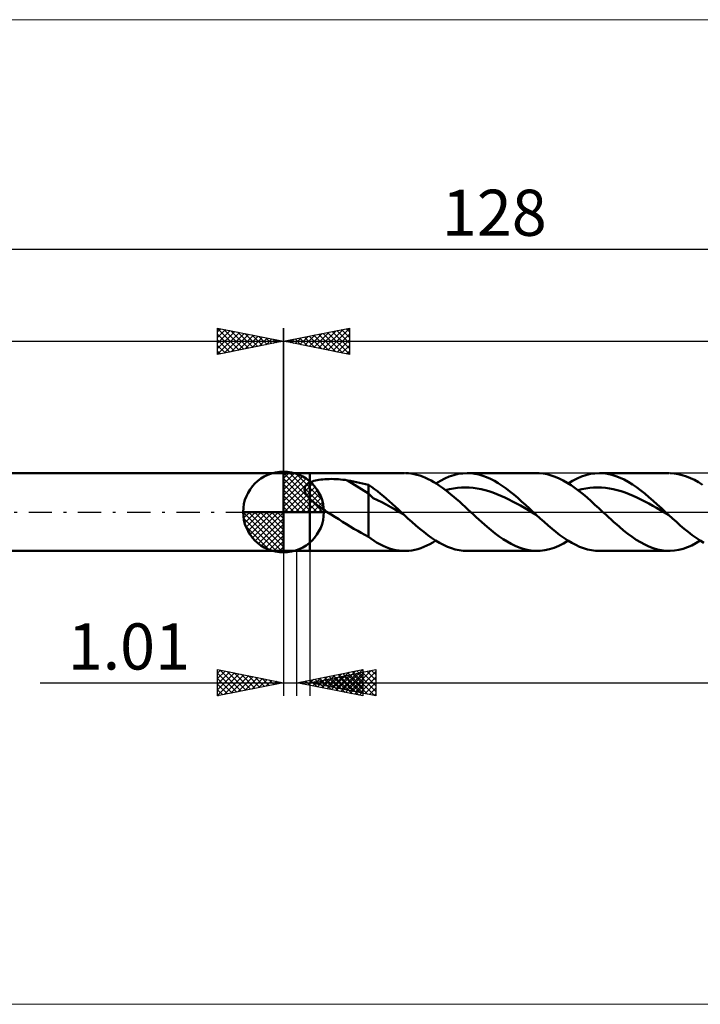
# Model space of a CAD drawing. Units: millimetres. Extents: x -79 to 167, y -37 to 37.
# Drawn here: x -20 to 32, y -37 to 37 of the extents above; entities that cross this region are included whole.
import ezdxf
from ezdxf.enums import TextEntityAlignment as Align

# ---------------------------------------------------------------- set-up
doc = ezdxf.new("R2010")
doc.units = ezdxf.units.MM
doc.header["$LTSCALE"] = 4.4
doc.linetypes.add('cc_dim_arrow', pattern=[0])
doc.linetypes.add('LONGDASH_DASH', pattern=[0.85, 0.4, -0.2, 0.05, -0.2])
for name, color, linetype in [('1', 4, 'CONTINUOUS'), ('2', 7, 'CONTINUOUS'), ('4', 2, 'LONGDASH_DASH'), ('CUT', 1, 'CONTINUOUS'), ('INFTOTAL', 9, 'CONTINUOUS'), ('NOCUT', 7, 'CONTINUOUS'), ('SK1', 4, 'CONTINUOUS'), ('SK2', 7, 'CONTINUOUS'), ('SK4', 2, 'LONGDASH_DASH')]:
    doc.layers.add(name, color=color, linetype=linetype)
doc.styles.get("Standard").update_dxf_attribs({"font": 'Monospac821 BT'})

msp = doc.modelspace()

# ---------------------------------------------------------------- linework, layer by layer
at = {"color": 4, "linetype": 'cc_dim_arrow'}
for p, q in [((0, 2.983), (0.077, 3.06)), ((0, 2.55), (0.474, 3.024)), ((0.377, 3.039), (3.039, 0.377)), ((0, 2.983), (2.983, 0)), ((0, 2.117), (0.83, 2.946)), ((0, 1.684), (1.153, 2.836)), ((0, 1.25), (1.447, 2.698)), ((0, 2.55), (2.55, 0)), ((0, 0.817), (1.717, 2.534)), ((0, 0.384), (1.964, 2.349)), ((0.932, 2.917), (2.917, 0.932)), ((1.82, 2.462), (2.462, 1.82)), ((0, 2.117), (2.117, 0)), ((0, 1.684), (1.684, 0)), ((0.049, 0), (2.189, 2.14)), ((0.482, 0), (2.392, 1.91)), ((0.915, 0), (2.574, 1.659)), ((0, 1.25), (1.25, 0)), ((0, 0.817), (0.817, 0)), ((1.348, 0), (2.731, 1.383)), ((1.781, 0), (2.864, 1.082)), ((2.214, 0), (2.968, 0.754)), ((-3.06, -0.077), (-2.983, 0)), ((-3.024, -0.474), (-2.55, 0)), ((-2.946, -0.83), (-2.117, 0)), ((-2.836, -1.153), (-1.684, 0)), ((-2.698, -1.447), (-1.25, 0)), ((-2.647, 0), (0, -2.647)), ((-2.534, -1.717), (-0.817, 0)), ((-2.349, -1.964), (-0.384, 0)), ((-2.214, 0), (0, -2.214)), ((-1.781, 0), (0, -1.781)), ((-1.348, 0), (0, -1.348)), ((-0.915, 0), (0, -0.915)), ((-0.482, 0), (0, -0.482)), ((-0.049, 0), (0, -0.049)), ((0, 0.384), (0.384, 0)), ((2.647, 0), (3.037, 0.39)), ((-3.062, -0.019), (-0.019, -3.062)), ((-3.021, -0.492), (-0.492, -3.021)), ((-2.14, -2.189), (0, -0.049)), ((-1.91, -2.392), (0, -0.482)), ((-2.863, -1.084), (-1.084, -2.863)), ((-1.659, -2.574), (0, -0.915)), ((-1.383, -2.731), (0, -1.348)), ((-1.082, -2.864), (0, -1.781)), ((-0.754, -2.968), (0, -2.214)), ((-0.39, -3.037), (0, -2.647))]:
    msp.add_line(p, q, dxfattribs=at)
at = {"layer": '1', "color": 4, "linetype": 'CONTINUOUS', "lineweight": 50}
for p, q in [((0, 0), (0, 3.062)), ((0, 2.95), (2, 2.95)), ((0, -2.95), (0, 2.95)), ((2, 2.95), (9.192, 2.95)), ((2, -2.95), (2, 2.95)), ((2, 2.237), (2.095, 2.279)), ((2.095, 2.279), (2.199, 2.318)), ((2.199, 2.318), (2.31, 2.353)), ((2.31, 2.353), (2.429, 2.385)), ((2.429, 2.385), (2.556, 2.413)), ((2.556, 2.413), (2.69, 2.437)), ((2.69, 2.437), (2.831, 2.458)), ((2.831, 2.458), (2.98, 2.475)), ((2.98, 2.475), (3.136, 2.488)), ((3.136, 2.488), (3.298, 2.498)), ((3.298, 2.498), (3.466, 2.503)), ((3.466, 2.503), (3.64, 2.505)), ((3.814, 2.502), (3.64, 2.505)), ((3.988, 2.496), (3.814, 2.502)), ((4.162, 2.485), (3.988, 2.496)), ((4.334, 2.47), (4.162, 2.485)), ((4.505, 2.451), (4.334, 2.47)), ((4.676, 2.428), (4.505, 2.451)), ((4.845, 2.4), (4.676, 2.428)), ((6.46, 1.391), (4.845, 2.4)), ((5.077, 2.358), (4.845, 2.4)), ((5.309, 2.314), (5.077, 2.358)), ((5.541, 2.267), (5.309, 2.314)), ((5.772, 2.217), (5.541, 2.267)), ((9.484, 2.938), (9.27, 2.949)), ((9.699, 2.913), (9.484, 2.938)), ((9.914, 2.875), (9.699, 2.913)), ((10.129, 2.824), (9.914, 2.875)), ((10.343, 2.76), (10.129, 2.824)), ((10.557, 2.685), (10.343, 2.76)), ((10.771, 2.597), (10.557, 2.685)), ((10.985, 2.497), (10.771, 2.597)), ((11.201, 2.386), (10.985, 2.497)), ((11.416, 2.264), (11.201, 2.386)), ((11.63, 2.131), (11.416, 2.264)), ((11.565, 2.173), (11.904, 2.372)), ((11.904, 2.372), (12.242, 2.544)), ((12.242, 2.544), (12.581, 2.688)), ((12.581, 2.688), (12.92, 2.802)), ((12.92, 2.802), (13.259, 2.884)), ((13.259, 2.884), (13.598, 2.933)), ((13.598, 2.933), (13.937, 2.95)), ((14.232, 2.937), (13.937, 2.95)), ((13.937, 2.95), (19.226, 2.95)), ((14.527, 2.9), (14.232, 2.937)), ((14.822, 2.837), (14.527, 2.9)), ((15.117, 2.751), (14.822, 2.837)), ((15.412, 2.641), (15.117, 2.751)), ((15.707, 2.508), (15.412, 2.641)), ((16.002, 2.354), (15.707, 2.508)), ((16.298, 2.18), (16.002, 2.354)), ((19.414, 2.945), (19.113, 2.948)), ((19.715, 2.915), (19.414, 2.945)), ((20.015, 2.86), (19.715, 2.915)), ((20.317, 2.779), (20.015, 2.86)), ((20.62, 2.674), (20.317, 2.779)), ((20.921, 2.544), (20.62, 2.674)), ((21.222, 2.392), (20.921, 2.544)), ((21.525, 2.218), (21.222, 2.392)), ((21.599, 2.173), (21.937, 2.372)), ((21.937, 2.372), (22.276, 2.544)), ((22.276, 2.544), (22.615, 2.688)), ((22.615, 2.688), (22.954, 2.802)), ((22.954, 2.802), (23.293, 2.884)), ((23.293, 2.884), (23.632, 2.933)), ((23.632, 2.933), (23.971, 2.95)), ((24.284, 2.936), (23.971, 2.95)), ((23.971, 2.95), (29.259, 2.95)), ((24.598, 2.893), (24.284, 2.936)), ((24.911, 2.823), (24.598, 2.893)), ((25.225, 2.725), (24.911, 2.823)), ((25.539, 2.602), (25.225, 2.725)), ((25.852, 2.453), (25.539, 2.602)), ((26.166, 2.28), (25.852, 2.453)), ((26.479, 2.086), (26.166, 2.28)), ((29.646, 2.928), (29.337, 2.949)), ((29.954, 2.88), (29.646, 2.928)), ((30.262, 2.806), (29.954, 2.88)), ((30.571, 2.705), (30.262, 2.806)), ((30.88, 2.578), (30.571, 2.705)), ((31.188, 2.428), (30.88, 2.578)), ((31.495, 2.256), (31.188, 2.428)), ((31.805, 2.062), (31.495, 2.256)), ((1.6, 1.711), (1.601, 1.757)), ((1.603, 1.665), (1.6, 1.711)), ((1.601, 1.757), (1.606, 1.801)), ((1.61, 1.618), (1.603, 1.665)), ((1.606, 1.801), (1.616, 1.845)), ((1.622, 1.572), (1.61, 1.618)), ((1.616, 1.845), (1.63, 1.887)), ((1.636, 1.525), (1.622, 1.572)), ((1.63, 1.887), (1.648, 1.928)), ((1.654, 1.479), (1.636, 1.525)), ((1.648, 1.928), (1.671, 1.967)), ((1.671, 1.967), (1.696, 2.004)), ((1.696, 2.004), (1.726, 2.039)), ((1.726, 2.039), (1.758, 2.073)), ((1.758, 2.073), (1.793, 2.104)), ((1.793, 2.104), (1.83, 2.134)), ((1.83, 2.134), (1.87, 2.162)), ((1.87, 2.162), (1.912, 2.189)), ((1.912, 2.189), (1.955, 2.214)), ((1.955, 2.214), (2, 2.237)), ((6.003, 2.164), (5.772, 2.217)), ((6.232, 2.109), (6.003, 2.164)), ((6.46, 2.05), (6.232, 2.109)), ((6.689, 1.901), (6.46, 2.05)), ((6.46, -1.88), (6.46, 2.05)), ((6.911, 1.74), (6.689, 1.901)), ((7.13, 1.568), (6.911, 1.74)), ((7.354, 1.389), (7.13, 1.568)), ((11.845, 1.989), (11.63, 2.131)), ((12.06, 1.838), (11.845, 1.989)), ((12.275, 1.679), (12.06, 1.838)), ((12.49, 1.512), (12.275, 1.679)), ((12.304, 1.657), (12.603, 1.729)), ((12.704, 1.339), (12.49, 1.512)), ((12.603, 1.729), (12.902, 1.784)), ((12.902, 1.784), (13.201, 1.824)), ((13.201, 1.824), (13.5, 1.85)), ((13.5, 1.85), (13.799, 1.858)), ((14.098, 1.849), (13.799, 1.858)), ((14.397, 1.825), (14.098, 1.849)), ((14.696, 1.787), (14.397, 1.825)), ((14.995, 1.73), (14.696, 1.787)), ((15.294, 1.658), (14.995, 1.73)), ((15.593, 1.573), (15.294, 1.658)), ((15.892, 1.476), (15.593, 1.573)), ((16.593, 1.988), (16.298, 2.18)), ((16.888, 1.778), (16.593, 1.988)), ((17.183, 1.553), (16.888, 1.778)), ((17.478, 1.315), (17.183, 1.553)), ((21.827, 2.025), (21.525, 2.218)), ((22.127, 1.814), (21.827, 2.025)), ((22.429, 1.586), (22.127, 1.814)), ((22.338, 1.656), (22.637, 1.729)), ((22.732, 1.344), (22.429, 1.586)), ((22.637, 1.729), (22.936, 1.785)), ((22.936, 1.785), (23.235, 1.824)), ((23.235, 1.824), (23.534, 1.849)), ((23.534, 1.849), (23.833, 1.859)), ((24.132, 1.85), (23.833, 1.859)), ((24.431, 1.825), (24.132, 1.85)), ((24.73, 1.785), (24.431, 1.825)), ((25.029, 1.731), (24.73, 1.785)), ((25.329, 1.659), (25.029, 1.731)), ((25.628, 1.572), (25.329, 1.659)), ((25.927, 1.474), (25.628, 1.572)), ((26.793, 1.872), (26.479, 2.086)), ((27.106, 1.639), (26.793, 1.872)), ((27.42, 1.391), (27.106, 1.639)), ((1.675, 1.433), (1.654, 1.479)), ((1.699, 1.388), (1.675, 1.433)), ((1.725, 1.342), (1.699, 1.388)), ((1.754, 1.298), (1.725, 1.342)), ((1.785, 1.253), (1.754, 1.298)), ((1.817, 1.21), (1.785, 1.253)), ((1.851, 1.167), (1.817, 1.21)), ((1.887, 1.124), (1.851, 1.167)), ((1.924, 1.083), (1.887, 1.124)), ((1.962, 1.042), (1.924, 1.083)), ((2, 1.002), (1.962, 1.042)), ((2.168, 0.842), (2, 1.002)), ((2.347, 0.69), (2.168, 0.842)), ((6.794, 1.05), (6.46, 1.391)), ((7.13, 0.898), (6.794, 1.05)), ((7.468, 0.751), (7.13, 0.898)), ((7.578, 1.204), (7.354, 1.389)), ((7.803, 0.566), (7.468, 0.751)), ((7.802, 1.012), (7.578, 1.204)), ((8.025, 0.816), (7.802, 1.012)), ((8.249, 0.616), (8.025, 0.816)), ((12.918, 1.16), (12.704, 1.339)), ((13.133, 0.975), (12.918, 1.16)), ((13.348, 0.786), (13.133, 0.975)), ((13.564, 0.592), (13.348, 0.786)), ((16.191, 1.363), (15.892, 1.476)), ((16.49, 1.237), (16.191, 1.363)), ((16.789, 1.103), (16.49, 1.237)), ((17.088, 0.96), (16.789, 1.103)), ((17.387, 0.806), (17.088, 0.96)), ((17.686, 0.645), (17.387, 0.806)), ((17.773, 1.066), (17.478, 1.315)), ((18.068, 0.808), (17.773, 1.066)), ((18.364, 0.542), (18.068, 0.808)), ((23.034, 1.09), (22.732, 1.344)), ((23.336, 0.826), (23.034, 1.09)), ((23.638, 0.555), (23.336, 0.826)), ((26.226, 1.363), (25.927, 1.474)), ((26.525, 1.238), (26.226, 1.363)), ((26.824, 1.102), (26.525, 1.238)), ((27.123, 0.958), (26.824, 1.102)), ((27.422, 0.806), (27.123, 0.958)), ((27.733, 1.129), (27.42, 1.391)), ((27.721, 0.645), (27.422, 0.806)), ((28.047, 0.857), (27.733, 1.129)), ((28.36, 0.576), (28.047, 0.857)), ((0, 0), (-3.062, 0)), ((0, 0), (3.062, 0)), ((0, -3.062), (0, 0)), ((2.533, 0.545), (2.347, 0.69)), ((2.727, 0.403), (2.533, 0.545)), ((2.926, 0.265), (2.727, 0.403)), ((3.126, 0.13), (2.926, 0.265)), ((3.325, 0), (3.126, 0.13)), ((8.139, 0.374), (7.803, 0.566)), ((8.475, 0.18), (8.139, 0.374)), ((8.472, 0.412), (8.249, 0.616)), ((8.696, 0.206), (8.472, 0.412)), ((8.81, -0.014), (8.475, 0.18)), ((8.92, 0), (8.696, 0.206)), ((8.958, -0.035), (8.92, 0)), ((13.779, 0.396), (13.564, 0.592)), ((13.993, 0.199), (13.779, 0.396)), ((14.208, 0), (13.993, 0.199)), ((14.417, -0.192), (14.208, 0)), ((17.984, 0.481), (17.686, 0.645)), ((18.284, 0.311), (17.984, 0.481)), ((18.583, 0.138), (18.284, 0.311)), ((18.659, 0.272), (18.364, 0.542)), ((18.881, -0.036), (18.583, 0.138)), ((18.954, 0), (18.659, 0.272)), ((18.992, -0.035), (18.954, 0)), ((23.941, 0.279), (23.638, 0.555)), ((24.243, 0), (23.941, 0.279)), ((24.45, -0.192), (24.243, 0)), ((28.02, 0.479), (27.721, 0.645)), ((28.319, 0.31), (28.02, 0.479)), ((28.618, 0.137), (28.319, 0.31)), ((28.674, 0.289), (28.36, 0.576)), ((28.917, -0.037), (28.618, 0.137)), ((28.988, 0), (28.674, 0.289)), ((29.026, -0.035), (28.988, 0)), ((3.615, -0.186), (3.325, 0)), ((3.906, -0.37), (3.615, -0.186)), ((4.197, -0.552), (3.906, -0.37)), ((4.488, -0.734), (4.197, -0.552)), ((4.777, -0.914), (4.488, -0.734)), ((9.147, -0.209), (8.81, -0.014)), ((8.995, -0.069), (8.958, -0.035)), ((9.033, -0.104), (8.995, -0.069)), ((9.071, -0.139), (9.033, -0.104)), ((9.108, -0.174), (9.071, -0.139)), ((9.146, -0.208), (9.108, -0.174)), ((9.445, -0.483), (9.146, -0.208)), ((9.745, -0.753), (9.445, -0.483)), ((14.626, -0.384), (14.417, -0.192)), ((14.834, -0.574), (14.626, -0.384)), ((15.042, -0.761), (14.834, -0.574)), ((19.18, -0.209), (18.881, -0.036)), ((19.029, -0.07), (18.992, -0.035)), ((19.067, -0.104), (19.029, -0.07)), ((19.104, -0.139), (19.067, -0.104)), ((19.142, -0.174), (19.104, -0.139)), ((19.18, -0.209), (19.142, -0.174)), ((19.479, -0.483), (19.18, -0.209)), ((19.779, -0.753), (19.479, -0.483)), ((24.658, -0.383), (24.45, -0.192)), ((24.866, -0.573), (24.658, -0.383)), ((25.075, -0.76), (24.866, -0.573)), ((29.216, -0.211), (28.917, -0.037)), ((29.064, -0.07), (29.026, -0.035)), ((29.102, -0.105), (29.064, -0.07)), ((29.14, -0.14), (29.102, -0.105)), ((29.178, -0.175), (29.14, -0.14)), ((29.216, -0.21), (29.178, -0.175)), ((29.514, -0.484), (29.216, -0.21)), ((29.814, -0.754), (29.514, -0.484)), ((5.063, -1.092), (4.777, -0.914)), ((5.349, -1.267), (5.063, -1.092)), ((5.629, -1.434), (5.349, -1.267)), ((5.904, -1.592), (5.629, -1.434)), ((10.044, -1.017), (9.745, -0.753)), ((10.343, -1.271), (10.044, -1.017)), ((10.643, -1.515), (10.343, -1.271)), ((15.25, -0.945), (15.042, -0.761)), ((15.458, -1.125), (15.25, -0.945)), ((15.762, -1.379), (15.458, -1.125)), ((16.067, -1.621), (15.762, -1.379)), ((20.078, -1.017), (19.779, -0.753)), ((20.378, -1.272), (20.078, -1.017)), ((20.677, -1.515), (20.378, -1.272)), ((25.284, -0.944), (25.075, -0.76)), ((25.492, -1.125), (25.284, -0.944)), ((25.812, -1.392), (25.492, -1.125)), ((26.133, -1.645), (25.812, -1.392)), ((30.113, -1.018), (29.814, -0.754)), ((30.413, -1.273), (30.113, -1.018)), ((30.712, -1.516), (30.413, -1.273)), ((6.18, -1.74), (5.904, -1.592)), ((6.46, -1.88), (6.18, -1.74)), ((7.059, -2.326), (6.46, -1.88)), ((10.942, -1.745), (10.643, -1.515)), ((11.242, -1.96), (10.942, -1.745)), ((11.541, -2.158), (11.242, -1.96)), ((11.335, -2.311), (11.565, -2.173)), ((11.841, -2.337), (11.541, -2.158)), ((16.371, -1.848), (16.067, -1.621)), ((16.676, -2.059), (16.371, -1.848)), ((16.981, -2.25), (16.676, -2.059)), ((20.977, -1.746), (20.677, -1.515)), ((21.276, -1.961), (20.977, -1.746)), ((21.242, -2.381), (21.599, -2.173)), ((21.575, -2.158), (21.276, -1.961)), ((21.875, -2.337), (21.575, -2.158)), ((26.453, -1.882), (26.133, -1.645)), ((26.772, -2.1), (26.453, -1.882)), ((27.092, -2.297), (26.772, -2.1)), ((31.011, -1.746), (30.712, -1.516)), ((31.31, -1.961), (31.011, -1.746)), ((31.304, -2.366), (31.632, -2.173)), ((31.61, -2.159), (31.31, -1.961)), ((31.909, -2.338), (31.61, -2.159)), ((0, -2.95), (2, -2.95)), ((9.192, -2.95), (2, -2.95)), ((7.309, -2.452), (7.059, -2.326)), ((7.554, -2.569), (7.309, -2.452)), ((7.797, -2.672), (7.554, -2.569)), ((8.042, -2.761), (7.797, -2.672)), ((8.287, -2.832), (8.042, -2.761)), ((8.533, -2.887), (8.287, -2.832)), ((8.779, -2.925), (8.533, -2.887)), ((9.025, -2.946), (8.779, -2.925)), ((9.27, -2.949), (9.025, -2.946)), ((9.27, -2.949), (9.499, -2.936)), ((9.499, -2.936), (9.729, -2.908)), ((9.729, -2.908), (9.959, -2.865)), ((9.959, -2.865), (10.189, -2.808)), ((10.189, -2.808), (10.417, -2.735)), ((10.417, -2.735), (10.646, -2.649)), ((10.646, -2.649), (10.875, -2.55)), ((10.875, -2.55), (11.105, -2.436)), ((11.105, -2.436), (11.335, -2.311)), ((12.14, -2.495), (11.841, -2.337)), ((12.439, -2.632), (12.14, -2.495)), ((12.739, -2.745), (12.439, -2.632)), ((13.039, -2.834), (12.739, -2.745)), ((13.338, -2.898), (13.039, -2.834)), ((13.637, -2.937), (13.338, -2.898)), ((13.937, -2.95), (13.637, -2.937)), ((19.226, -2.95), (13.937, -2.95)), ((17.285, -2.422), (16.981, -2.25)), ((17.588, -2.571), (17.285, -2.422)), ((17.893, -2.697), (17.588, -2.571)), ((18.198, -2.798), (17.893, -2.697)), ((18.503, -2.875), (18.198, -2.798)), ((18.807, -2.925), (18.503, -2.875)), ((19.113, -2.948), (18.807, -2.925)), ((19.113, -2.948), (19.468, -2.941)), ((19.468, -2.941), (19.821, -2.899)), ((19.821, -2.899), (20.176, -2.82)), ((20.176, -2.82), (20.532, -2.707)), ((20.532, -2.707), (20.887, -2.56)), ((20.887, -2.56), (21.242, -2.381)), ((22.174, -2.495), (21.875, -2.337)), ((22.473, -2.631), (22.174, -2.495)), ((22.773, -2.745), (22.473, -2.631)), ((23.072, -2.834), (22.773, -2.745)), ((23.372, -2.898), (23.072, -2.834)), ((23.671, -2.937), (23.372, -2.898)), ((23.971, -2.95), (23.671, -2.937)), ((29.259, -2.95), (23.971, -2.95)), ((27.414, -2.471), (27.092, -2.297)), ((27.734, -2.62), (27.414, -2.471)), ((28.054, -2.743), (27.734, -2.62)), ((28.376, -2.838), (28.054, -2.743)), ((28.697, -2.904), (28.376, -2.838)), ((29.016, -2.941), (28.697, -2.904)), ((29.337, -2.949), (29.016, -2.941)), ((29.337, -2.949), (29.665, -2.926)), ((29.665, -2.926), (29.993, -2.872)), ((29.993, -2.872), (30.321, -2.788)), ((30.321, -2.788), (30.649, -2.675)), ((30.649, -2.675), (30.977, -2.534)), ((30.977, -2.534), (31.304, -2.366))]:
    msp.add_line(p, q, dxfattribs=at)
for start, end in [(90, 180), (0, 90), (180, 270), (270, 0)]:
    msp.add_arc((0, 0), 3.062, start, end, dxfattribs=at)
at = {"layer": '2', "color": 7, "linetype": 'CONTINUOUS', "lineweight": 25}
for p, q in [((0, 0), (0, 13.95)), ((0, 12.95), (5, 13.95)), ((1.953, 12.559), (2.929, 13.536)), ((2.306, 12.489), (3.46, 13.642)), ((2.643, 13.479), (3.965, 12.157)), ((2.66, 12.418), (3.99, 13.748)), ((2.997, 13.549), (4.495, 12.051)), ((3.014, 12.347), (4.52, 13.854)), ((3.35, 13.62), (5, 11.971)), ((3.367, 12.277), (5, 13.91)), ((3.704, 13.691), (5, 12.395)), ((3.721, 12.206), (5, 13.485)), ((4.058, 13.762), (5, 12.819)), ((4.411, 13.832), (5, 13.243)), ((4.765, 13.903), (5, 13.668)), ((5, 13.95), (5, 11.95)), ((0, 12.95), (80, 12.95)), ((5, 11.95), (0, 12.95)), ((0.168, 12.984), (0.253, 12.899)), ((0.185, 12.913), (0.278, 13.006)), ((0.522, 13.054), (0.783, 12.793)), ((0.539, 12.842), (0.808, 13.112)), ((0.876, 13.125), (1.313, 12.687)), ((0.892, 12.772), (1.338, 13.218)), ((1.229, 13.196), (1.844, 12.581)), ((1.246, 12.701), (1.869, 13.324)), ((1.583, 13.267), (2.374, 12.475)), ((1.599, 12.63), (2.399, 13.43)), ((1.936, 13.337), (2.904, 12.369)), ((2.29, 13.408), (3.435, 12.263)), ((4.074, 12.135), (5, 13.061)), ((4.428, 12.064), (5, 12.637)), ((4.781, 11.994), (5, 12.212)), ((0, -2.95), (0, -13.95)), ((1.01, -13.95), (1.01, -2.95)), ((2, -2.95), (2, -13.95)), ((-5, -13.95), (-5, -11.95)), ((-5, -11.95), (0, -12.95)), ((1.01, -12.95), (6.01, -11.95)), ((2, -12.95), (7, -11.95)), ((6.01, -11.95), (6.01, -13.95)), ((7, -11.95), (7, -13.95)), ((-5, -12.216), (-4.779, -11.994)), ((-5, -12.64), (-4.425, -12.065)), ((-5, -13.064), (-4.072, -12.136)), ((-5, -13.488), (-3.718, -12.206)), ((-5, -12.216), (-3.555, -13.661)), ((-5, -13.913), (-3.364, -12.277)), ((-5, -12.64), (-3.908, -13.732)), ((-4.802, -11.99), (-3.201, -13.59)), ((-4.516, -13.853), (-3.011, -12.348)), ((-4.271, -12.096), (-2.848, -13.52)), ((-3.986, -13.747), (-2.657, -12.419)), ((-3.741, -12.202), (-2.494, -13.449)), ((-3.456, -13.641), (-2.304, -12.489)), ((-3.211, -12.308), (-2.14, -13.378)), ((-2.925, -13.535), (-1.95, -12.56)), ((-2.68, -12.414), (-1.787, -13.307)), ((-2.395, -13.429), (-1.597, -12.631)), ((-2.15, -12.52), (-1.433, -13.237)), ((-1.62, -12.626), (-1.08, -13.166)), ((1.871, -13.122), (2.301, -12.692)), ((2.224, -13.193), (2.832, -12.586)), ((2.388, -12.674), (3.076, -13.363)), ((2.578, -13.264), (3.362, -12.48)), ((2.741, -12.604), (3.607, -13.469)), ((2.931, -13.334), (3.892, -12.374)), ((2.979, -13.146), (3.468, -12.656)), ((3.095, -12.533), (4.137, -13.575)), ((3.285, -13.405), (4.423, -12.267)), ((3.332, -13.216), (3.998, -12.55)), ((3.448, -12.462), (4.667, -13.682)), ((3.496, -12.651), (4.243, -13.399)), ((3.639, -13.476), (4.953, -12.161)), ((3.686, -13.287), (4.529, -12.444)), ((3.802, -12.392), (5.198, -13.788)), ((3.849, -12.58), (4.774, -13.505)), ((3.992, -13.546), (5.483, -12.055)), ((4.039, -13.358), (5.059, -12.338)), ((4.155, -12.321), (5.728, -13.894)), ((4.203, -12.509), (5.304, -13.611)), ((4.346, -13.617), (6.01, -11.953)), ((4.393, -13.429), (5.589, -12.232)), ((4.509, -12.25), (6.01, -13.751)), ((4.556, -12.439), (5.834, -13.717)), ((4.699, -13.688), (6.01, -12.377)), ((4.746, -13.499), (6.12, -12.126)), ((4.863, -12.18), (6.01, -13.327)), ((4.91, -12.368), (6.365, -13.823)), ((5.1, -13.57), (6.65, -12.02)), ((5.216, -12.109), (6.01, -12.903)), ((5.263, -12.297), (6.895, -13.929)), ((5.454, -13.641), (7, -12.094)), ((5.57, -12.038), (6.01, -12.478)), ((5.617, -12.227), (7, -13.61)), ((5.807, -13.711), (7, -12.519)), ((5.923, -11.967), (6.01, -12.054)), ((5.97, -12.156), (7, -13.185)), ((6.324, -12.085), (7, -12.761)), ((6.678, -12.015), (7, -12.337)), ((-18.475, -12.95), (11.01, -12.95)), ((0, -12.95), (-5, -13.95)), ((-5, -13.064), (-4.262, -13.802)), ((-1.865, -13.323), (-1.243, -12.701)), ((-1.334, -13.217), (-0.89, -12.772)), ((-1.089, -12.732), (-0.726, -13.095)), ((-0.804, -13.111), (-0.536, -12.843)), ((-0.559, -12.838), (-0.373, -13.025)), ((-0.274, -13.005), (-0.182, -12.914)), ((-0.029, -12.944), (-0.019, -12.954)), ((6.01, -13.95), (1.01, -12.95)), ((1.164, -12.981), (1.241, -12.904)), ((1.327, -12.887), (1.486, -13.045)), ((1.517, -13.051), (1.771, -12.798)), ((1.681, -12.816), (2.016, -13.151)), ((2, -12.95), (80, -12.95)), ((7, -13.95), (2, -12.95)), ((2.034, -12.745), (2.546, -13.257)), ((2.081, -12.934), (2.122, -12.974)), ((2.272, -13.004), (2.407, -12.869)), ((2.435, -12.863), (2.652, -13.08)), ((2.625, -13.075), (2.938, -12.762)), ((2.788, -12.792), (3.183, -13.187)), ((3.142, -12.722), (3.713, -13.293)), ((5.053, -13.759), (6.01, -12.801)), ((5.406, -13.829), (6.01, -13.226)), ((6.161, -13.782), (7, -12.943)), ((6.514, -13.853), (7, -13.367)), ((-5, -13.488), (-4.615, -13.873)), ((-5, -13.913), (-4.969, -13.944)), ((5.76, -13.9), (6.01, -13.65)), ((6.868, -13.924), (7, -13.791))]:
    msp.add_line(p, q, dxfattribs=at)
at = {"layer": '4', "color": 2, "linetype": 'LONGDASH_DASH', "lineweight": 25}
msp.add_line((0, 0), (80, 0), dxfattribs=at)
at = {"layer": 'CUT', "color": 1, "linetype": 'CONTINUOUS', "lineweight": 25}
for p, q in [((78.297, 2.95), (2, 2.95)), ((2, 2.95), (2, 0)), ((2, 0), (80, 0))]:
    msp.add_line(p, q, dxfattribs=at)
at = {"layer": 'INFTOTAL', "color": 9, "linetype": 'CONTINUOUS', "lineweight": 18}
for p, q in [((122.1, 37.345), (-79.2, 37.345)), ((-79.2, -37.345), (122.1, -37.345))]:
    msp.add_line(p, q, dxfattribs=at)
at = {"layer": 'NOCUT', "color": 7, "linetype": 'CONTINUOUS', "lineweight": 25}
for p, q in [((0, 0), (0, 2.95)), ((0, 2.95), (1, 2.95)), ((2, 2.95), (1, 2.95)), ((2, 0), (2, 2.95)), ((1, 0), (0, 0)), ((1, 0), (2, 0))]:
    msp.add_line(p, q, dxfattribs=at)
at = {"layer": 'SK1', "color": 4, "linetype": 'CONTINUOUS', "lineweight": 50}
for p, q in [((0, 2.95), (-47.6, 2.95)), ((-47.6, -2.95), (0, -2.95))]:
    msp.add_line(p, q, dxfattribs=at)
at = {"layer": 'SK2', "color": 7, "linetype": 'CONTINUOUS', "lineweight": 25}
for p, q in [((-48, 19.95), (80, 19.95)), ((-5, 11.95), (-5, 13.95)), ((-5, 13.95), (0, 12.95)), ((-5, 13.91), (-3.367, 12.277)), ((-5, 13.668), (-4.765, 13.903)), ((-5, 13.243), (-4.411, 13.832)), ((-5, 12.819), (-4.058, 13.762)), ((-5, 12.395), (-3.704, 13.691)), ((-5, 11.971), (-3.35, 13.62)), ((-5, 13.485), (-3.721, 12.206)), ((-4.52, 13.854), (-3.014, 12.347)), ((-4.495, 12.051), (-2.997, 13.549)), ((-3.99, 13.748), (-2.66, 12.418)), ((-3.965, 12.157), (-2.643, 13.479)), ((-3.46, 13.642), (-2.306, 12.489)), ((-2.929, 13.536), (-1.953, 12.559)), ((0, 13.95), (0, 2.95)), ((-48, 12.95), (0, 12.95)), ((-5, 13.061), (-4.074, 12.135)), ((0, 12.95), (-5, 11.95)), ((-3.435, 12.263), (-2.29, 13.408)), ((-2.904, 12.369), (-1.936, 13.337)), ((-2.399, 13.43), (-1.599, 12.63)), ((-2.374, 12.475), (-1.583, 13.267)), ((-1.869, 13.324), (-1.246, 12.701)), ((-1.844, 12.581), (-1.229, 13.196)), ((-1.338, 13.218), (-0.892, 12.772)), ((-1.313, 12.687), (-0.876, 13.125)), ((-0.808, 13.112), (-0.539, 12.842)), ((-0.783, 12.793), (-0.522, 13.054)), ((-0.278, 13.006), (-0.185, 12.913)), ((-0.253, 12.899), (-0.168, 12.984)), ((-5, 12.637), (-4.428, 12.064)), ((-5, 12.212), (-4.781, 11.994))]:
    msp.add_line(p, q, dxfattribs=at)
at = {"layer": 'SK4', "color": 2, "linetype": 'LONGDASH_DASH', "lineweight": 25}
msp.add_line((-53, 0), (85, 0), dxfattribs=at)

# ---------------------------------------------------------------- texts
at = {"layer": '2', "color": 7, "linetype": 'CONTINUOUS', "lineweight": 25}
msp.add_text('1.01', height=3.5, dxfattribs=at).set_placement((-11.738, -11.95), align=Align.CENTER)
at = {"layer": 'SK2', "color": 7, "linetype": 'CONTINUOUS', "lineweight": 25}
msp.add_text('128', height=3.5, dxfattribs=at).set_placement((16, 20.95), align=Align.CENTER)

doc.saveas('drawing.dxf')
